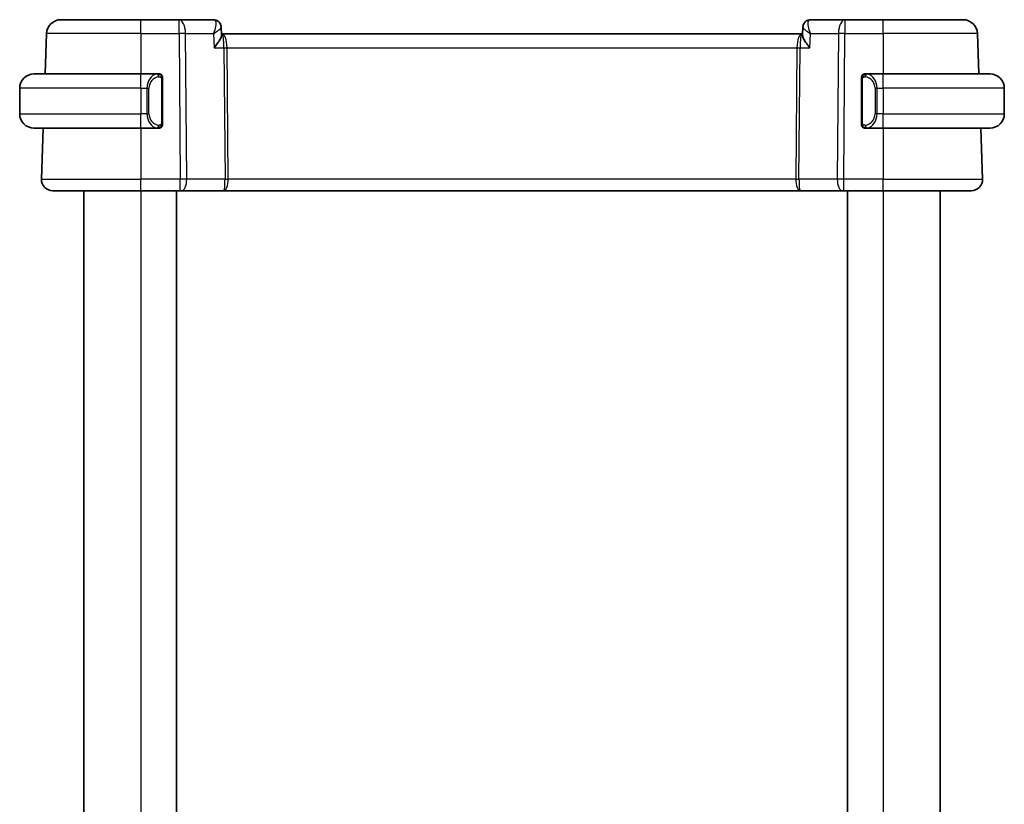
# Model space of a CAD drawing. Units: millimetres. Extents: x 0 to 2190, y 0 to 422.
# Drawn here: x 858 to 927, y 278 to 333 of the extents above; entities that cross this region are included whole.
import ezdxf

# ---------------------------------------------------------------- set-up
doc = ezdxf.new("R2010")
doc.units = ezdxf.units.MM
doc.layers.add('Visible (ISO)', color=7, linetype='Continuous', lineweight=35)
doc.layers.add('Visible Narrow (ISO)', color=7, linetype='Continuous', lineweight=25)

msp = doc.modelspace()

# ---------------------------------------------------------------- linework, layer by layer
at = {"layer": 'Visible (ISO)'}
for p, q in [((860.9032, 332.5565), (866.5185, 332.5565)), ((869.1916, 332.5565), (866.5185, 332.5565)), ((871.59, 332.5565), (869.1916, 332.5565)), ((872.1333, 332.0285), (872.1336, 332.0228)), ((872.1341, 332.032), (872.1583, 331.4653)), ((912.8797, 331.4671), (912.9037, 332.0297)), ((912.8825, 331.5565), (912.9029, 332.032)), ((915.8454, 332.5565), (913.4469, 332.5565)), ((918.5185, 332.5565), (915.8454, 332.5565)), ((918.5185, 332.5565), (924.1337, 332.5565)), ((859.9038, 331.5914), (859.8048, 328.7565)), ((872.1998, 331.5565), (872.1544, 331.5565)), ((912.8371, 331.5565), (872.1998, 331.5565)), ((912.8835, 331.5565), (912.8371, 331.5565)), ((925.1331, 331.5914), (925.2321, 328.7565)), ((859.0185, 328.7565), (866.5185, 328.7565)), ((867.722, 328.7565), (866.5185, 328.7565)), ((918.5185, 328.7565), (917.3125, 328.7565)), ((917.3387, 328.5363), (917.3387, 328.5363)), ((918.5185, 328.7565), (926.0185, 328.7565)), ((858.0185, 327.7565), (858.0185, 325.9565)), ((868.0185, 325.3308), (868.0185, 328.3823)), ((917.0185, 328.3823), (917.0185, 325.3308)), ((927.0185, 327.7565), (927.0185, 325.9565)), ((867.0024, 325.5565), (867.0026, 325.5565)), ((917.8527, 325.5565), (917.8527, 325.5565)), ((866.5185, 324.9565), (859.0185, 324.9565)), ((859.6721, 324.9565), (859.5474, 321.3845)), ((866.5185, 324.9565), (867.7244, 324.9565)), ((917.3149, 324.9565), (918.5185, 324.9565)), ((926.0185, 324.9565), (918.5185, 324.9565)), ((925.3648, 324.9565), (925.4896, 321.3845)), ((866.5185, 320.5565), (860.3469, 320.5565)), ((862.5184, 320.5565), (862.5184, 234.5565)), ((866.5185, 320.5565), (869.2757, 320.5565)), ((869.0184, 320.5565), (869.0184, 234.5565)), ((869.3651, 320.5565), (869.2757, 320.5565)), ((869.3651, 320.5565), (872.3229, 320.5565)), ((872.3229, 320.5565), (912.714, 320.5565)), ((912.714, 320.5565), (915.6718, 320.5565)), ((915.7612, 320.5565), (915.6718, 320.5565)), ((915.7612, 320.5565), (918.5185, 320.5565)), ((916.0184, 320.5565), (916.0184, 234.5565)), ((924.6901, 320.5565), (918.5185, 320.5565)), ((922.5184, 320.5565), (922.5184, 234.5565))]:
    msp.add_line(p, q, dxfattribs=at)
for centre, radius, start, end in [((860.9032, 331.5565), 1, 90, 178), ((924.1337, 331.5565), 1, 2, 90), ((859.0185, 327.7565), 1, 90, 180), ((867.8185, 328.5565), 0.2, 45, 90), ((867.8185, 328.5565), 0.2, 0, 45), ((917.2185, 328.5565), 0.2, 135, 180), ((917.2185, 328.5565), 0.2, 90, 135), ((926.0185, 327.7565), 1, 0, 90), ((859.0185, 325.9565), 1, 180, 270), ((926.0185, 325.9565), 1, 270, 0), ((867.8185, 325.1565), 0.2, 270, 315), ((867.8185, 325.1565), 0.2, 315, 0), ((917.2185, 325.1565), 0.2, 180, 225), ((917.2185, 325.1565), 0.2, 225, 270), ((860.3469, 321.3565), 0.8, 178, 270), ((924.6901, 321.3565), 0.8, 270, 2)]:
    msp.add_arc(centre, radius, start, end, dxfattribs=at)
for centre, major_axis, start_param, end_param in [((871.6073, 332.0536), (0.1587, 0.4742), 0.0026242, 0.0027849), ((913.4297, 332.0536), (-0.1587, 0.4742), 6.2804037, 6.2805643)]:
    msp.add_ellipse(centre, major_axis=major_axis, ratio=0.9420023, start_param=start_param, end_param=end_param, dxfattribs=at)
for points in [[(871.59, 332.5565), (871.6488, 332.5565), (871.7086, 332.5465), (871.7646, 332.5278)], [(872.1334, 332.0318), (872.1334, 332.032), (872.1334, 332.0323), (872.1333, 332.0326)], [(912.9036, 332.0318), (912.9036, 332.032), (912.9036, 332.0323), (912.9036, 332.0326)], [(912.9037, 332.0326), (912.9037, 332.0326), (912.9037, 332.0326), (912.9037, 332.0326)], [(912.904, 332.0397), (912.9042, 332.0431), (912.9044, 332.0466), (912.9047, 332.05)], [(913.2724, 332.5278), (913.3284, 332.5465), (913.3881, 332.5565), (913.4469, 332.5565)]]:
    msp.add_open_spline(points, degree=3, dxfattribs=at)
for points, knots in [([(871.7603, 332.5273), (871.8147, 332.5081), (871.8671, 332.4793), (871.9617, 332.4067), (872.0047, 332.3613), (872.0749, 332.2585), (872.1022, 332.199), (872.1267, 332.1034), (872.1319, 332.0675), (872.1333, 332.0326)], [0, 0, 0, 0, 0.017915585, 0.017915585, 0.036509725, 0.036509725, 0.055935784, 0.055935784, 0.067243634, 0.067243634, 0.067243634, 0.067243634]), ([(871.7647, 332.5278), (871.8218, 332.5087), (871.8768, 332.4796), (871.9717, 332.4065), (872.0128, 332.3616), (872.0764, 332.2635), (872.1002, 332.2094), (872.126, 332.1141), (872.1323, 332.0728), (872.1342, 332.0321)], [0, 0, 0, 0, 0.018458083, 0.018458083, 0.036687869, 0.036687869, 0.054493297, 0.054493297, 0.067475244, 0.067475244, 0.067475244, 0.067475244]), ([(912.9037, 332.0325), (912.9057, 332.0851), (912.9155, 332.14), (912.9516, 332.2457), (912.9788, 332.2976), (913.0488, 332.3905), (913.0932, 332.4319), (913.1829, 332.4912), (913.2269, 332.5126), (913.2723, 332.5278)], [0, 0, 0, 0, 0.016923555, 0.016923555, 0.034423828, 0.034423828, 0.05259924, 0.05259924, 0.067348726, 0.067348726, 0.067348726, 0.067348726]), ([(871.6434, 330.5914), (871.6443, 330.5925), (871.6452, 330.5936), (871.7336, 330.7004), (871.815, 330.8053), (871.9578, 331.0054), (872.0205, 331.1024), (872.1256, 331.2982), (872.1518, 331.378), (872.1584, 331.4456), (872.1587, 331.4558), (872.1583, 331.4653)], [-0.00044267, -0.00044267, -0.00044267, -0.00044267, 0, 0, 0.04363853, 0.04363853, 0.08720595, 0.08720595, 0.14036526, 0.14036526, 0.15043827, 0.15043827, 0.15043827, 0.15043827]), ([(913.3935, 330.5914), (913.3926, 330.5925), (913.3917, 330.5936), (913.3026, 330.6999), (913.2202, 330.8046), (913.077, 331.0043), (913.0143, 331.1019), (912.9157, 331.292), (912.8862, 331.3764), (912.8796, 331.4485), (912.8793, 331.4581), (912.8797, 331.4671)], [-0.16272798, -0.16272798, -0.16272798, -0.16272798, -0.16232693, -0.16232693, -0.12324266, -0.12324266, -0.08436971, -0.08436971, -0.04048019, -0.04048019, -0.03334316, -0.03334316, -0.03334316, -0.03334316]), ([(867.7511, 328.7565), (867.7457, 328.7565), (867.7408, 328.7565), (867.7364, 328.7565), (867.7313, 328.7565), (867.7271, 328.7566), (867.7244, 328.7565)], [0.74172688, 0.74172688, 0.74172688, 0.74172688, 0.86054632, 0.86054632, 0.86054632, 1, 1, 1, 1]), ([(867.8185, 328.7565), (867.8181, 328.7565), (867.8174, 328.7565), (867.8142, 328.7565), (867.8122, 328.7565), (867.8095, 328.7565), (867.8062, 328.7565), (867.8033, 328.7565), (867.8, 328.7565), (867.796, 328.7565), (867.7922, 328.7565), (867.7879, 328.7565), (867.7831, 328.7565), (867.7782, 328.7565), (867.7729, 328.7565), (867.7676, 328.7565), (867.7619, 328.7565), (867.7563, 328.7565), (867.7511, 328.7565)], [0, 0, 0, 0, 0.19035453, 0.19035453, 0.19035453, 0.31386322, 0.31386322, 0.31386322, 0.42140608, 0.42140608, 0.42140608, 0.52396797, 0.52396797, 0.52396797, 0.62813475, 0.62813475, 0.62813475, 0.74172688, 0.74172688, 0.74172688, 0.74172688]), ([(868.0185, 328.5102), (868.0185, 328.5161), (868.0185, 328.5216), (868.0185, 328.5265), (868.0185, 328.5314), (868.0185, 328.5358), (868.0185, 328.5395), (868.0185, 328.5432), (868.0185, 328.5462), (868.0185, 328.5486), (868.0185, 328.551), (868.0185, 328.5527), (868.0185, 328.5539), (868.0185, 328.5542), (868.0185, 328.5545), (868.0185, 328.5547), (868.0185, 328.5554), (868.0185, 328.5559), (868.0185, 328.5562), (868.0185, 328.5565), (868.0185, 328.5565), (868.0185, 328.5565)], [0.5, 0.5, 0.5, 0.5, 0.58502424, 0.58502424, 0.58502424, 0.66947181, 0.66947181, 0.66947181, 0.75324782, 0.75324782, 0.75324782, 0.83626522, 0.83626522, 0.83626522, 0.85443497, 0.85443497, 0.85443497, 0.91835525, 0.91835525, 0.91835525, 1, 1, 1, 1]), ([(868.0185, 328.3823), (868.0185, 328.3881), (868.0185, 328.3939), (868.0185, 328.4), (868.0185, 328.4059), (868.0185, 328.4121), (868.0185, 328.4185), (868.0185, 328.4248), (868.0185, 328.4313), (868.0185, 328.4379), (868.0185, 328.4445), (868.0185, 328.4511), (868.0185, 328.4575), (868.0185, 328.464), (868.0185, 328.4704), (868.0185, 328.4765), (868.0185, 328.4827), (868.0185, 328.4886), (868.0185, 328.4942), (868.0185, 328.4999), (868.0185, 328.5053), (868.0185, 328.5102)], [0, 0, 0, 0, 0.07187067, 0.07187067, 0.07187067, 0.14250295, 0.14250295, 0.14250295, 0.21256871, 0.21256871, 0.21256871, 0.28268769, 0.28268769, 0.28268769, 0.35348445, 0.35348445, 0.35348445, 0.42564648, 0.42564648, 0.42564648, 0.5, 0.5, 0.5, 0.5]), ([(917.0185, 328.5565), (917.0185, 328.5565), (917.0185, 328.5565), (917.0185, 328.5559), (917.0185, 328.5553), (917.0185, 328.5541), (917.0185, 328.5521), (917.0185, 328.5501), (917.0185, 328.5472), (917.0185, 328.5435), (917.0185, 328.5397), (917.0185, 328.535), (917.0185, 328.5296), (917.0185, 328.524), (917.0185, 328.5175), (917.0185, 328.5106)], [0, 0, 0, 0, 0.10026775, 0.10026775, 0.10026775, 0.19847065, 0.19847065, 0.19847065, 0.29651622, 0.29651622, 0.29651622, 0.39628078, 0.39628078, 0.39628078, 0.5, 0.5, 0.5, 0.5]), ([(917.0185, 328.5106), (917.0185, 328.4988), (917.0185, 328.4848), (917.0185, 328.4701), (917.0185, 328.4557), (917.0185, 328.4405), (917.0185, 328.4254), (917.0185, 328.4236), (917.0185, 328.4218), (917.0185, 328.42), (917.0185, 328.407), (917.0185, 328.3943), (917.0185, 328.3823)], [0.5, 0.5, 0.5, 0.5, 0.6699894, 0.6699894, 0.6699894, 0.83656608, 0.83656608, 0.83656608, 0.85622576, 0.85622576, 0.85622576, 1, 1, 1, 1]), ([(917.2859, 328.7565), (917.2797, 328.7565), (917.2729, 328.7565), (917.2661, 328.7565), (917.2599, 328.7565), (917.2537, 328.7565), (917.2483, 328.7565), (917.2429, 328.7565), (917.2384, 328.7565), (917.2345, 328.7565), (917.2302, 328.7565), (917.2269, 328.7565), (917.2241, 328.7565), (917.22, 328.7565), (917.2191, 328.7565), (917.2185, 328.7565)], [0.25827312, 0.25827312, 0.25827312, 0.25827312, 0.39314391, 0.39314391, 0.39314391, 0.51690147, 0.51690147, 0.51690147, 0.64201572, 0.64201572, 0.64201572, 0.78266988, 0.78266988, 0.78266988, 1, 1, 1, 1]), ([(917.3125, 328.7565), (917.311, 328.7565), (917.309, 328.7565), (917.3067, 328.7565), (917.3012, 328.7565), (917.2941, 328.7565), (917.2859, 328.7565)], [0.00000016, 0.00000016, 0.00000016, 0.00000016, 0.07789573, 0.07789573, 0.07789573, 0.25827312, 0.25827312, 0.25827312, 0.25827312]), ([(868.0185, 325.2025), (868.0185, 325.2143), (868.0185, 325.2283), (868.0185, 325.243), (868.0185, 325.2574), (868.0185, 325.2726), (868.0185, 325.2877), (868.0185, 325.2895), (868.0185, 325.2912), (868.0185, 325.293), (868.0185, 325.3061), (868.0185, 325.3188), (868.0185, 325.3308)], [0.5, 0.5, 0.5, 0.5, 0.6699894, 0.6699894, 0.6699894, 0.83656608, 0.83656608, 0.83656608, 0.85622576, 0.85622576, 0.85622576, 1, 1, 1, 1]), ([(868.0185, 325.1565), (868.0185, 325.1565), (868.0185, 325.1566), (868.0185, 325.1572), (868.0185, 325.1578), (868.0185, 325.159), (868.0185, 325.161), (868.0185, 325.163), (868.0185, 325.1659), (868.0185, 325.1696), (868.0185, 325.1734), (868.0185, 325.178), (868.0185, 325.1834), (868.0185, 325.1891), (868.0185, 325.1955), (868.0185, 325.2025)], [0, 0, 0, 0, 0.10026775, 0.10026775, 0.10026775, 0.19847065, 0.19847065, 0.19847065, 0.29651622, 0.29651622, 0.29651622, 0.39628078, 0.39628078, 0.39628078, 0.5, 0.5, 0.5, 0.5]), ([(917.0185, 325.3308), (917.0185, 325.325), (917.0185, 325.3192), (917.0185, 325.3131), (917.0185, 325.3071), (917.0185, 325.3009), (917.0185, 325.2945), (917.0185, 325.2882), (917.0185, 325.2817), (917.0185, 325.2752), (917.0185, 325.2686), (917.0185, 325.262), (917.0185, 325.2556), (917.0185, 325.249), (917.0185, 325.2427), (917.0185, 325.2366), (917.0185, 325.2304), (917.0185, 325.2245), (917.0185, 325.2189), (917.0185, 325.2132), (917.0185, 325.2078), (917.0185, 325.2029)], [0, 0, 0, 0, 0.07187067, 0.07187067, 0.07187067, 0.14250295, 0.14250295, 0.14250295, 0.21256871, 0.21256871, 0.21256871, 0.28268769, 0.28268769, 0.28268769, 0.35348445, 0.35348445, 0.35348445, 0.42564648, 0.42564648, 0.42564648, 0.5, 0.5, 0.5, 0.5]), ([(917.0185, 325.2029), (917.0185, 325.197), (917.0185, 325.1915), (917.0185, 325.1866), (917.0185, 325.1817), (917.0185, 325.1773), (917.0185, 325.1736), (917.0185, 325.1699), (917.0185, 325.1668), (917.0185, 325.1644), (917.0185, 325.1621), (917.0185, 325.1603), (917.0185, 325.1591), (917.0185, 325.1589), (917.0185, 325.1586), (917.0185, 325.1584), (917.0185, 325.1576), (917.0185, 325.1571), (917.0185, 325.1569), (917.0185, 325.1565), (917.0185, 325.1565), (917.0185, 325.1565)], [0.5, 0.5, 0.5, 0.5, 0.58502424, 0.58502424, 0.58502424, 0.66947181, 0.66947181, 0.66947181, 0.75324782, 0.75324782, 0.75324782, 0.83626522, 0.83626522, 0.83626522, 0.85443497, 0.85443497, 0.85443497, 0.91835525, 0.91835525, 0.91835525, 1, 1, 1, 1]), ([(867.7244, 324.9566), (867.7259, 324.9565), (867.7279, 324.9565), (867.7303, 324.9565), (867.7357, 324.9565), (867.7429, 324.9565), (867.7511, 324.9565)], [0.00000016, 0.00000016, 0.00000016, 0.00000016, 0.07789573, 0.07789573, 0.07789573, 0.25827312, 0.25827312, 0.25827312, 0.25827312]), ([(867.7511, 324.9565), (867.7573, 324.9565), (867.7641, 324.9565), (867.7709, 324.9565), (867.7771, 324.9565), (867.7833, 324.9565), (867.7886, 324.9565), (867.794, 324.9565), (867.7986, 324.9565), (867.8024, 324.9565), (867.8067, 324.9565), (867.8101, 324.9565), (867.8128, 324.9565), (867.817, 324.9565), (867.8179, 324.9565), (867.8185, 324.9565)], [0.25827312, 0.25827312, 0.25827312, 0.25827312, 0.39314391, 0.39314391, 0.39314391, 0.51690147, 0.51690147, 0.51690147, 0.64201572, 0.64201572, 0.64201572, 0.78266988, 0.78266988, 0.78266988, 1, 1, 1, 1]), ([(917.2185, 324.9565), (917.2189, 324.9565), (917.2196, 324.9565), (917.2227, 324.9565), (917.2248, 324.9565), (917.2274, 324.9565), (917.2307, 324.9565), (917.2336, 324.9565), (917.2369, 324.9565), (917.2409, 324.9565), (917.2447, 324.9565), (917.2491, 324.9565), (917.2539, 324.9565), (917.2588, 324.9565), (917.2641, 324.9565), (917.2693, 324.9565), (917.275, 324.9565), (917.2806, 324.9565), (917.2859, 324.9565)], [0, 0, 0, 0, 0.19035453, 0.19035453, 0.19035453, 0.31386322, 0.31386322, 0.31386322, 0.42140608, 0.42140608, 0.42140608, 0.52396797, 0.52396797, 0.52396797, 0.62813475, 0.62813475, 0.62813475, 0.74172688, 0.74172688, 0.74172688, 0.74172688]), ([(917.2859, 324.9565), (917.2913, 324.9565), (917.2962, 324.9565), (917.3005, 324.9565), (917.3056, 324.9565), (917.3099, 324.9565), (917.3125, 324.9565)], [0.74172688, 0.74172688, 0.74172688, 0.74172688, 0.86054632, 0.86054632, 0.86054632, 1, 1, 1, 1])]:
    msp.add_open_spline(points, degree=3, knots=knots, dxfattribs=at)
at = {"layer": 'Visible Narrow (ISO)'}
for p, q in [((866.5185, 331.5914), (866.5185, 332.5565)), ((869.1916, 331.5914), (869.1916, 332.5565)), ((872.0866, 331.9454), (872.0867, 331.9446)), ((912.9503, 331.9451), (912.9503, 331.9456)), ((915.8454, 332.5565), (915.8454, 331.5914)), ((918.5185, 331.5914), (918.5185, 332.5565)), ((866.5185, 331.5914), (859.9038, 331.5914)), ((866.5185, 331.5914), (869.1916, 331.5914)), ((866.5185, 331.5914), (866.5185, 328.7565)), ((869.1916, 331.5914), (869.2757, 321.3845)), ((869.6385, 331.5914), (871.6007, 331.5914)), ((869.7227, 321.3845), (869.6385, 331.5914)), ((871.6007, 331.5914), (871.6434, 330.5914)), ((913.3935, 330.5914), (913.4363, 331.5914)), ((913.4363, 331.5914), (915.3984, 331.5914)), ((915.3984, 331.5914), (915.3143, 321.3845)), ((915.7612, 321.3845), (915.8454, 331.5914)), ((915.8454, 331.5914), (918.5185, 331.5914)), ((925.1331, 331.5914), (918.5185, 331.5914)), ((918.5185, 331.5914), (918.5185, 328.7565)), ((871.6434, 330.5914), (872.3302, 330.5914)), ((872.3302, 330.5914), (872.4061, 321.3845)), ((872.5026, 331.074), (872.5028, 331.074)), ((872.5537, 330.5914), (912.4832, 330.5914)), ((872.6296, 321.3845), (872.5537, 330.5914)), ((912.4832, 330.5914), (912.4073, 321.3845)), ((912.5341, 331.074), (912.5343, 331.074)), ((912.6308, 321.3845), (912.7067, 330.5914)), ((912.7067, 330.5914), (913.3935, 330.5914)), ((866.5185, 327.7565), (866.5185, 328.7565)), ((918.5185, 327.7565), (918.5185, 328.7565)), ((866.5185, 327.7565), (858.0185, 327.7565)), ((866.5185, 327.7565), (866.9356, 327.7565)), ((866.5185, 327.7565), (866.5185, 325.9565)), ((866.9356, 327.7565), (867.0771, 327.7565)), ((866.9356, 327.7565), (866.9356, 325.9565)), ((867.0771, 325.9565), (867.0771, 327.7565)), ((867.9599, 328.3823), (868.0033, 328.3823)), ((867.9599, 328.3823), (867.9599, 325.3308)), ((868.0033, 328.3823), (868.0185, 328.3823)), ((917.0185, 328.3823), (917.0337, 328.3823)), ((917.0337, 328.3823), (917.0771, 328.3823)), ((917.0771, 325.3308), (917.0771, 328.3823)), ((918.1013, 327.7565), (917.9599, 327.7565)), ((917.9599, 327.7565), (917.9599, 325.9565)), ((918.1013, 325.9565), (918.1013, 327.7565)), ((918.1013, 327.7565), (918.5185, 327.7565)), ((927.0185, 327.7565), (918.5185, 327.7565)), ((918.5185, 327.7565), (918.5185, 325.9565)), ((858.0185, 325.9565), (866.5185, 325.9565)), ((866.9356, 325.9565), (866.5185, 325.9565)), ((866.5185, 324.9565), (866.5185, 325.9565)), ((866.9356, 325.9565), (867.0771, 325.9565)), ((918.1013, 325.9565), (917.9599, 325.9565)), ((918.5185, 325.9565), (918.1013, 325.9565)), ((918.5185, 324.9565), (918.5185, 325.9565)), ((918.5185, 325.9565), (927.0185, 325.9565)), ((868.0033, 325.3308), (867.9599, 325.3308)), ((868.0185, 325.3308), (868.0033, 325.3308)), ((917.0337, 325.3308), (917.0185, 325.3308)), ((917.0771, 325.3308), (917.0337, 325.3308)), ((866.5185, 324.9565), (866.5185, 321.3845)), ((918.5185, 324.9565), (918.5185, 321.3845)), ((859.5474, 321.3845), (866.5185, 321.3845)), ((866.5185, 320.5565), (866.5185, 321.3845)), ((869.2757, 321.3845), (866.5185, 321.3845)), ((869.2757, 320.5565), (869.2757, 321.3845)), ((872.4061, 321.3845), (869.7227, 321.3845)), ((912.4073, 321.3845), (872.6296, 321.3845)), ((915.3143, 321.3845), (912.6308, 321.3845)), ((915.7612, 320.5565), (915.7612, 321.3845)), ((918.5185, 321.3845), (915.7612, 321.3845)), ((918.5185, 320.5565), (918.5185, 321.3845)), ((918.5185, 321.3845), (925.4896, 321.3845)), ((866.5184, 320.5565), (866.5184, 234.5565)), ((918.5184, 320.5565), (918.5184, 234.5565))]:
    msp.add_line(p, q, dxfattribs=at)
for centre, start, end in [((867.8771, 327.7565), 97.635382, 180), ((917.1599, 327.7565), 0, 82.364618), ((867.8771, 325.9565), 180, 262.364618), ((917.1599, 325.9565), 277.635382, 0)]:
    msp.add_arc(centre, 0.8, start, end, dxfattribs=at)
for centre, major_axis, ratio, start_param, end_param in [((869.1916, 331.5565), (0, 1), 0.4472136, 4.7472956, 6.2831853), ((871.6122, 331.552), (-0.0259, 1.0045), 0.3817725, 6.1658582, 6.273336), ((871.6073, 332.0536), (0.1587, 0.4742), 0.9420023, 0.0110939, 0.2906256), ((871.59, 332.0565), (0, 0.5), 0.9490009, 6.0749519, 6.0856041), ((871.6073, 332.0536), (0.1587, 0.4742), 0.9420023, 5.898212, 6.2858079), ((913.4297, 332.0536), (-0.1587, 0.4742), 0.9420023, 6.2804021, 6.3867229), ((913.4297, 332.0536), (-0.1587, 0.4742), 0.9420023, 5.9925598, 6.2804021), ((913.4248, 331.552), (0.0259, 1.0045), 0.3817725, 0.0098493, 0.1173271), ((915.8454, 331.5565), (0, 1), 0.4472136, 0, 1.5358897), ((869.1916, 331.5565), (1, 0.0082), 0.0348983, 1.1071486, 1.5705086), ((872.1998, 330.5565), (0, 1), 0.354102, 4.7472956, 6.2831853), ((872.1998, 330.5565), (0, -1), 0.1304952, 1.6057029, 3.1415927), ((912.8371, 330.5565), (0, -1), 0.354102, 3.1415927, 4.6774824), ((912.8371, 330.5565), (0, 1), 0.1304952, 0, 1.5358897), ((915.8454, 331.5565), (1, -0.0082), 0.0348983, 1.571084, 2.034444), ((872.5537, 330.6089), (0.5, 0.0041), 0.0348983, 4.2487413, 4.7121013), ((912.4832, 330.6089), (0.5, -0.0041), 0.0348983, 4.7126767, 5.1760367), ((867.7356, 327.7565), (0, -1), 0.8, 3.2748552, 4.712389), ((867.6293, 328.5494), (-0.0266, 0.1982), 0.7039511, 5.3566507, 6.0950034), ((867.6293, 328.5494), (-0.0266, 0.1982), 0.7039511, 4.618298, 5.3566507), ((917.4076, 328.5494), (-0.0266, -0.1982), 0.7039511, 4.0681273, 4.80648), ((917.4076, 328.5494), (0.0266, 0.1982), 0.7039511, 0.1881819, 0.9265346), ((917.3013, 327.7565), (0, 1), 0.8, 4.712389, 6.1499228), ((867.7356, 325.9565), (0, -1), 0.8, 4.712389, 6.1499228), ((917.3013, 325.9565), (0, 1), 0.8, 3.2748552, 4.712389), ((867.6293, 325.1636), (-0.0266, -0.1982), 0.7039511, 0.1881819, 0.9265346), ((867.6293, 325.1636), (0.0266, 0.1982), 0.7039511, 4.0681273, 4.8064799), ((917.4076, 325.1636), (0.0266, -0.1982), 0.7039511, 4.618298, 5.3566507), ((917.4076, 325.1636), (0.0266, -0.1982), 0.7039511, 5.3566507, 6.0950034), ((869.2757, 321.3565), (-1, -0.0066), 0.0279186, 4.2487874, 4.7121474), ((869.3651, 321.3565), (0, -0.8), 0.4472136, 0, 1.6057029), ((872.3229, 321.3565), (0, 0.8), 0.3836105, 3.1415927, 4.7472956), ((872.3229, 321.3565), (0, -0.8), 0.104102, 0, 1.6057029), ((872.6296, 321.4019), (0.5, 0.0041), 0.0348983, 4.2487413, 4.7121013), ((912.714, 321.3565), (0, -0.8), 0.3836105, 4.6774824, 6.2831853), ((912.4073, 321.4019), (0.5, -0.0041), 0.0348983, 4.7126767, 5.1760367), ((912.714, 321.3565), (0, 0.8), 0.104102, 1.5358897, 3.1415927), ((915.6718, 321.3565), (0, -0.8), 0.4472136, 4.6774824, 6.2831853), ((915.7613, 321.3565), (-1, 0.0066), 0.0279186, 4.7126306, 5.1759906)]:
    msp.add_ellipse(centre, major_axis=major_axis, ratio=ratio, start_param=start_param, end_param=end_param, dxfattribs=at)
for points, knots in [([(871.6313, 332.5507), (871.719, 332.5261), (871.7601, 332.4239), (871.7651, 332.2933), (871.7676, 332.228), (871.7614, 332.1565), (871.7488, 332.0809), (871.7232, 331.928), (871.6709, 331.7591), (871.6007, 331.5914)], [0, 0, 0, 0, 0.034655047, 0.034655047, 0.034655047, 0.05198257, 0.05198257, 0.05198257, 0.087053067, 0.087053067, 0.087053067, 0.087053067]), ([(871.6007, 331.5914), (871.6024, 331.5925), (871.6042, 331.5935), (871.7501, 331.6799), (871.9406, 331.807), (872.1013, 331.9521), (872.1339, 332.0099), (872.1334, 332.0318)], [-0.087053067, -0.087053067, -0.087053067, -0.087053067, -0.086637616, -0.086637616, -0.05198257, -0.034655047, -0.016929675, -0.016929675, -0.016929675, -0.016929675]), ([(912.9037, 332.0326), (912.9028, 332.0107), (912.9192, 331.9812), (912.9481, 331.9477), (912.9661, 331.9267), (912.9889, 331.9042), (913.0157, 331.8806), (913.0303, 331.8678), (913.0461, 331.8546), (913.063, 331.8411), (913.1599, 331.7638), (913.2898, 331.6778), (913.4363, 331.5914)], [-0.069928873, -0.069928873, -0.069928873, -0.069928873, -0.05198257, -0.05198257, -0.05198257, -0.040760529, -0.040760529, -0.040760529, -0.034655047, -0.034655047, -0.034655047, 0.00041545, 0.00041545, 0.00041545, 0.00041545]), ([(913.4363, 331.5914), (913.3661, 331.7591), (913.3138, 331.928), (913.2882, 332.0811), (913.2756, 332.1568), (913.2694, 332.2285), (913.272, 332.2937), (913.2771, 332.4243), (913.318, 332.5261), (913.4056, 332.5507)], [-0.00041545, -0.00041545, -0.00041545, -0.00041545, 0.034655047, 0.034655047, 0.034655047, 0.05198257, 0.05198257, 0.05198257, 0.086637616, 0.086637616, 0.086637616, 0.086637616]), ([(867.7244, 328.7565), (867.7236, 328.7565), (867.7223, 328.7565), (867.7204, 328.7565), (867.7165, 328.7565), (867.7103, 328.7564), (867.703, 328.756), (867.6976, 328.7558), (867.6916, 328.7554), (867.6853, 328.7548), (867.6793, 328.7544), (867.6731, 328.7537), (867.667, 328.7531), (867.6604, 328.7523), (867.6539, 328.7515), (867.6483, 328.7507), (867.6391, 328.7493), (867.632, 328.7481), (867.6293, 328.7477)], [0.00000014, 0.00000014, 0.00000014, 0.00000014, 0.09424462, 0.09424462, 0.09424462, 0.29608497, 0.29608497, 0.29608497, 0.44613462, 0.44613462, 0.44613462, 0.58843853, 0.58843853, 0.58843853, 0.74422937, 0.74422937, 0.74422937, 1, 1, 1, 1]), ([(867.7708, 328.5494), (867.7764, 328.5502), (867.7821, 328.5509), (867.788, 328.5515), (867.794, 328.552), (867.8002, 328.5523), (867.8068, 328.5522), (867.8133, 328.5522), (867.8202, 328.5518), (867.8272, 328.551), (867.8342, 328.5501), (867.8413, 328.5489), (867.8483, 328.5473), (867.8554, 328.5457), (867.8624, 328.5436), (867.8691, 328.5411), (867.8758, 328.5386), (867.8823, 328.5357), (867.8885, 328.5323), (867.8947, 328.5289), (867.9007, 328.525), (867.9063, 328.5206)], [0, 0, 0, 0, 0.071275, 0.071275, 0.071275, 0.14246065, 0.14246065, 0.14246065, 0.21364074, 0.21364074, 0.21364074, 0.28489899, 0.28489899, 0.28489899, 0.35632005, 0.35632005, 0.35632005, 0.42799051, 0.42799051, 0.42799051, 0.5, 0.5, 0.5, 0.5]), ([(867.9063, 328.5206), (867.912, 328.5163), (867.9173, 328.5114), (867.9224, 328.5061), (867.9273, 328.5009), (867.9319, 328.4952), (867.936, 328.4892), (867.9401, 328.4832), (867.9437, 328.4768), (867.9467, 328.4703), (867.9497, 328.4636), (867.952, 328.4568), (867.9539, 328.45), (867.9556, 328.4437), (867.9568, 328.4375), (867.9577, 328.4309), (867.9587, 328.423), (867.9594, 328.4144), (867.9597, 328.4058), (867.9599, 328.398), (867.9599, 328.3903), (867.9599, 328.3823)], [0.5, 0.5, 0.5, 0.5, 0.57172447, 0.57172447, 0.57172447, 0.6426242, 0.6426242, 0.6426242, 0.71336021, 0.71336021, 0.71336021, 0.78457822, 0.78457822, 0.78457822, 0.85049403, 0.85049403, 0.85049403, 0.92879556, 0.92879556, 0.92879556, 1, 1, 1, 1]), ([(917.0771, 328.3823), (917.0771, 328.4004), (917.0772, 328.419), (917.08, 328.4363), (917.0829, 328.4534), (917.0885, 328.4693), (917.0968, 328.4833), (917.1057, 328.4982), (917.1176, 328.511), (917.1302, 328.5206)], [0, 0, 0, 0, 0.16464555, 0.16464555, 0.16464555, 0.3268563, 0.3268563, 0.3268563, 0.5, 0.5, 0.5, 0.5]), ([(917.1302, 328.5206), (917.1381, 328.5267), (917.1468, 328.5319), (917.1561, 328.5363), (917.1652, 328.5406), (917.1749, 328.5441), (917.185, 328.5467), (917.1946, 328.5491), (917.2042, 328.5507), (917.2135, 328.5516), (917.2231, 328.5524), (917.2323, 328.5524), (917.2411, 328.552), (917.2499, 328.5515), (917.2583, 328.5505), (917.2662, 328.5494)], [0.5, 0.5, 0.5, 0.5, 0.60524772, 0.60524772, 0.60524772, 0.707891, 0.707891, 0.707891, 0.80414857, 0.80414857, 0.80414857, 0.90207429, 0.90207429, 0.90207429, 1, 1, 1, 1]), ([(917.4076, 328.7477), (917.4043, 328.7482), (917.3939, 328.75), (917.3811, 328.7517), (917.3731, 328.7528), (917.364, 328.7538), (917.3553, 328.7545), (917.3462, 328.7553), (917.3376, 328.7559), (917.3304, 328.7562), (917.3215, 328.7565), (917.3148, 328.7565), (917.3125, 328.7565)], [0, 0, 0, 0, 0.3215828, 0.3215828, 0.3215828, 0.5255123, 0.5255123, 0.5255123, 0.7373622, 0.7373622, 0.7373622, 1, 1, 1, 1]), ([(867.9068, 325.1925), (867.8988, 325.1864), (867.8902, 325.1812), (867.8809, 325.1768), (867.8718, 325.1725), (867.8621, 325.169), (867.8519, 325.1664), (867.8424, 325.1639), (867.8328, 325.1623), (867.8234, 325.1615), (867.8139, 325.1607), (867.8047, 325.1606), (867.7959, 325.1611), (867.7871, 325.1616), (867.7787, 325.1626), (867.7708, 325.1636)], [0.5, 0.5, 0.5, 0.5, 0.60524772, 0.60524772, 0.60524772, 0.707891, 0.707891, 0.707891, 0.80414857, 0.80414857, 0.80414857, 0.90207429, 0.90207429, 0.90207429, 1, 1, 1, 1]), ([(867.9599, 325.3308), (867.9599, 325.3127), (867.9598, 325.2941), (867.9569, 325.2767), (867.9541, 325.2596), (867.9485, 325.2438), (867.9402, 325.2298), (867.9313, 325.2148), (867.9194, 325.202), (867.9068, 325.1925)], [0, 0, 0, 0, 0.16464555, 0.16464555, 0.16464555, 0.3268563, 0.3268563, 0.3268563, 0.5, 0.5, 0.5, 0.5]), ([(917.1306, 325.1924), (917.125, 325.1968), (917.1196, 325.2016), (917.1146, 325.2069), (917.1096, 325.2122), (917.105, 325.2179), (917.1009, 325.2239), (917.0968, 325.2299), (917.0933, 325.2362), (917.0903, 325.2428), (917.0873, 325.2494), (917.0849, 325.2563), (917.0831, 325.2631), (917.0814, 325.2693), (917.0802, 325.2756), (917.0793, 325.2822), (917.0782, 325.29), (917.0776, 325.2987), (917.0773, 325.3073), (917.077, 325.3151), (917.0771, 325.3228), (917.0771, 325.3308)], [0.5, 0.5, 0.5, 0.5, 0.57172447, 0.57172447, 0.57172447, 0.6426242, 0.6426242, 0.6426242, 0.71336021, 0.71336021, 0.71336021, 0.78457822, 0.78457822, 0.78457822, 0.85049403, 0.85049403, 0.85049403, 0.92879556, 0.92879556, 0.92879556, 1, 1, 1, 1]), ([(917.2662, 325.1636), (917.2606, 325.1629), (917.2549, 325.1621), (917.2489, 325.1616), (917.243, 325.1611), (917.2367, 325.1608), (917.2302, 325.1608), (917.2236, 325.1609), (917.2168, 325.1613), (917.2098, 325.1621), (917.2028, 325.1629), (917.1957, 325.1641), (917.1886, 325.1658), (917.1816, 325.1674), (917.1746, 325.1695), (917.1679, 325.172), (917.1611, 325.1745), (917.1546, 325.1774), (917.1485, 325.1808), (917.1422, 325.1842), (917.1363, 325.1881), (917.1306, 325.1924)], [0, 0, 0, 0, 0.071275, 0.071275, 0.071275, 0.14246065, 0.14246065, 0.14246065, 0.21364074, 0.21364074, 0.21364074, 0.28489899, 0.28489899, 0.28489899, 0.35632005, 0.35632005, 0.35632005, 0.42799051, 0.42799051, 0.42799051, 0.5, 0.5, 0.5, 0.5]), ([(867.6293, 324.9654), (867.6326, 324.9648), (867.6431, 324.9631), (867.6558, 324.9614), (867.6639, 324.9603), (867.673, 324.9593), (867.6817, 324.9585), (867.6907, 324.9577), (867.6993, 324.9572), (867.7066, 324.9569), (867.7155, 324.9566), (867.7222, 324.9566), (867.7244, 324.9566)], [0, 0, 0, 0, 0.3215828, 0.3215828, 0.3215828, 0.5255123, 0.5255123, 0.5255123, 0.7373622, 0.7373622, 0.7373622, 1, 1, 1, 1]), ([(917.3125, 324.9565), (917.3133, 324.9565), (917.3147, 324.9565), (917.3165, 324.9565), (917.3204, 324.9566), (917.3266, 324.9567), (917.334, 324.9571), (917.3394, 324.9573), (917.3454, 324.9577), (917.3517, 324.9582), (917.3577, 324.9587), (917.3639, 324.9593), (917.37, 324.96), (917.3766, 324.9608), (917.383, 324.9616), (917.3887, 324.9624), (917.3979, 324.9637), (917.405, 324.965), (917.4076, 324.9654)], [0.00000014, 0.00000014, 0.00000014, 0.00000014, 0.09424462, 0.09424462, 0.09424462, 0.29608497, 0.29608497, 0.29608497, 0.44613462, 0.44613462, 0.44613462, 0.58843853, 0.58843853, 0.58843853, 0.74422937, 0.74422937, 0.74422937, 1, 1, 1, 1])]:
    msp.add_open_spline(points, degree=3, knots=knots, dxfattribs=at)
for points in [[(872.133, 332.04), (872.1336, 332.0377), (872.134, 332.0354), (872.1342, 332.0329)], [(912.9036, 332.0326), (912.9037, 332.0335), (912.9037, 332.0343), (912.9038, 332.0352)], [(867.944, 328.6587), (867.9381, 328.6626), (867.9255, 328.6696), (867.9036, 328.6788), (867.8765, 328.6858), (867.8434, 328.6909), (867.8036, 328.693), (867.762, 328.6903), (867.7378, 328.6858), (867.725, 328.6835)], [(867.944, 328.6587), (867.9315, 328.6764), (867.9034, 328.7058), (867.8317, 328.7443), (867.7759, 328.7565), (867.7511, 328.7565)], [(867.944, 328.6587), (867.9428, 328.6501), (867.9401, 328.6309), (867.9291, 328.5804), (867.9153, 328.5394), (867.9063, 328.5206)], [(867.944, 328.6587), (867.9447, 328.663), (867.9458, 328.6709), (867.9476, 328.6809), (867.95, 328.6893), (867.953, 328.6955), (867.9571, 328.6984), (867.9588, 328.6981), (867.9599, 328.698)], [(867.944, 328.6587), (867.9494, 328.6511), (867.9595, 328.6349), (867.9728, 328.6064), (867.9843, 328.5718), (867.994, 328.5292), (868.0007, 328.4788), (868.0035, 328.4276), (868.0033, 328.398), (868.0033, 328.3823)], [(867.944, 328.6587), (867.9579, 328.6496), (867.9814, 328.629), (868.0107, 328.5741), (868.0185, 328.5298), (868.0185, 328.5102)], [(917.0928, 328.6588), (917.0789, 328.6498), (917.0555, 328.6293), (917.0263, 328.5745), (917.0185, 328.5301), (917.0185, 328.5106)], [(917.0928, 328.6588), (917.0801, 328.6411), (917.0591, 328.6019), (917.035, 328.4986), (917.0337, 328.4189), (917.0337, 328.3823)], [(917.0928, 328.6588), (917.092, 328.664), (917.0907, 328.6733), (917.0884, 328.6846), (917.0854, 328.6934), (917.0808, 328.6984), (917.0786, 328.6981), (917.0771, 328.698)], [(917.0928, 328.6588), (917.1054, 328.6765), (917.1336, 328.7059), (917.2053, 328.7443), (917.2611, 328.7565), (917.2859, 328.7565)], [(917.0928, 328.6588), (917.1011, 328.6642), (917.1191, 328.6739), (917.1537, 328.6851), (917.1999, 328.6923), (917.2589, 328.6928), (917.294, 328.6867), (917.312, 328.6835)], [(917.0928, 328.6588), (917.094, 328.6501), (917.0966, 328.6308), (917.1075, 328.5804), (917.1212, 328.5394), (917.1302, 328.5206)], [(867.9442, 325.0543), (867.9359, 325.0488), (867.9179, 325.0392), (867.8832, 325.028), (867.8371, 325.0208), (867.778, 325.0203), (867.743, 325.0263), (867.725, 325.0296)], [(867.9442, 325.0543), (867.9316, 325.0366), (867.9033, 325.0071), (867.8317, 324.9688), (867.7759, 324.9565), (867.7511, 324.9565)], [(867.9442, 325.0543), (867.943, 325.0629), (867.9404, 325.0823), (867.9295, 325.1327), (867.9157, 325.1737), (867.9068, 325.1925)], [(867.9442, 325.0543), (867.9569, 325.0719), (867.9779, 325.1112), (868.002, 325.2144), (868.0033, 325.2942), (868.0033, 325.3308)], [(867.9442, 325.0543), (867.9581, 325.0633), (867.9815, 325.0838), (868.0107, 325.1385), (868.0185, 325.1829), (868.0185, 325.2025)], [(867.9442, 325.0543), (867.9449, 325.0491), (867.9462, 325.0398), (867.9486, 325.0285), (867.9516, 325.0196), (867.9561, 325.0146), (867.9584, 325.0149), (867.9599, 325.0151)], [(917.0929, 325.0544), (917.0791, 325.0634), (917.0556, 325.084), (917.0263, 325.1389), (917.0185, 325.1833), (917.0185, 325.2029)], [(917.0929, 325.0544), (917.0875, 325.0619), (917.0775, 325.0781), (917.0642, 325.1067), (917.0526, 325.1413), (917.043, 325.1839), (917.0362, 325.2343), (917.0334, 325.2854), (917.0337, 325.3151), (917.0337, 325.3308)], [(917.0929, 325.0544), (917.0923, 325.0501), (917.0912, 325.0422), (917.0893, 325.0321), (917.087, 325.0238), (917.084, 325.0175), (917.0798, 325.0147), (917.0782, 325.0149), (917.0771, 325.0151)], [(917.0929, 325.0544), (917.0941, 325.063), (917.0968, 325.0822), (917.1079, 325.1326), (917.1217, 325.1737), (917.1306, 325.1924)], [(917.0929, 325.0544), (917.0988, 325.0505), (917.1114, 325.0434), (917.1333, 325.0342), (917.1604, 325.0273), (917.1936, 325.0222), (917.2334, 325.0201), (917.2749, 325.0228), (917.2991, 325.0273), (917.312, 325.0296)], [(917.0929, 325.0544), (917.1055, 325.0367), (917.1335, 325.0072), (917.2053, 324.9688), (917.2611, 324.9565), (917.2859, 324.9565)]]:
    msp.add_open_spline(points, degree=3, dxfattribs=at)

doc.saveas('drawing.dxf')
